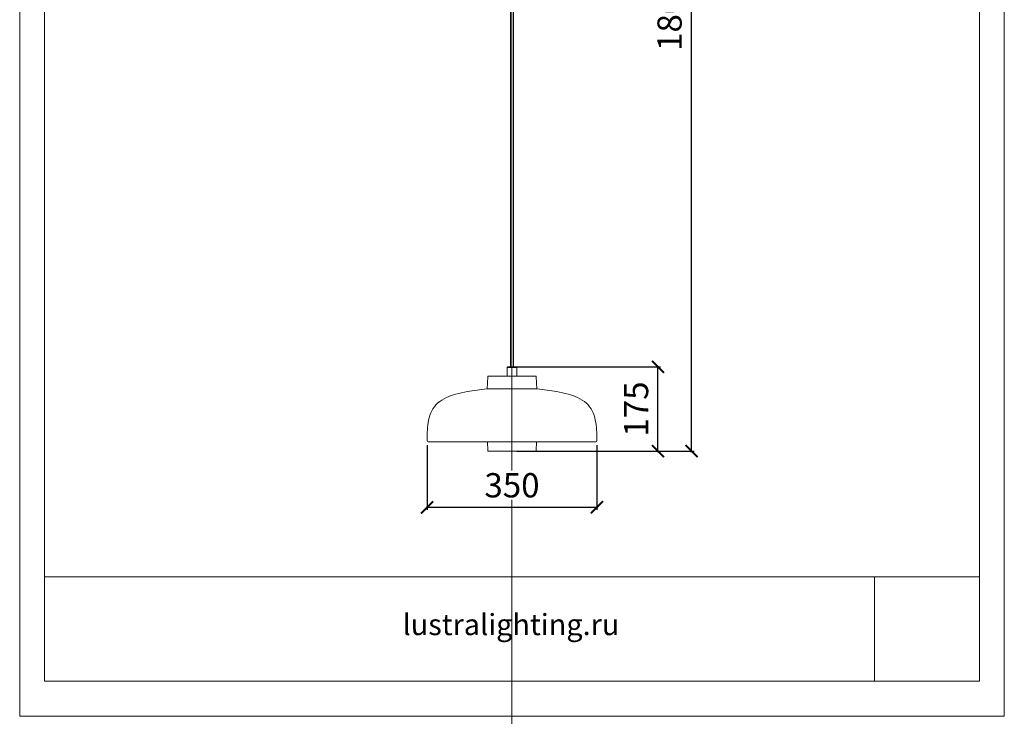
# Model space of a CAD drawing. Units: millimetres. Extents: x -605612926 to 17, y -1703671375 to 113.
# Drawn here: x -605612926 to -605610898, y -1703671375 to -1703669940 of the extents above; entities that cross this region are included whole.
import ezdxf

# ---------------------------------------------------------------- set-up
doc = ezdxf.new("R2010")
doc.units = ezdxf.units.MM
doc.layers.get('0').update_dxf_attribs({"lineweight": 9, "true_color": 0x1c1c1c})
doc.layers.get('Defpoints').update_dxf_attribs({"color": 3, "lineweight": 0})
doc.layers.add('轮廓线', color=7, linetype='Continuous', lineweight=30)
doc.styles.add('2F обычный', font='Montserrat-Light.ttf', dxfattribs={"width": 0.8})
doc.styles.add('2F широкий', font='Montserrat-Light.ttf')
doc.dimstyles.new('stroitelniy3', dxfattribs={"dimtxt": 80, "dimasz": 30, "dimexe": 5, "dimexo": 10, "dimgap": 20, "dimtad": 1, "dimtoh": 1, "dimdec": 0, "dimrnd": 5, "dimtxsty": '2F обычный', "dimblk": 'ARCHTICK', "dimcen": 0.09, "dimdle": 2, "dimadec": 0, "dimazin": 2, "dimtfac": 1, "dimtdec": 0, "dimtmove": 1, "dimatfit": 3, "dimfxl": 10, "dimtfill": 1, "dimtolj": 1, "dimtzin": 0, "dimarcsym": 1})
picture_1 = doc.add_image_def('image1.png', size_in_pixel=(1498, 1488))

# ---------------------------------------------------------------- blocks, each defined once
blk = doc.blocks.new('_ArchTick')
at = {"color": 0, "linetype": 'ByBlock', "const_width": 0.15}
blk.add_lwpolyline([(-0.5, -0.5), (0.5, 0.5)], dxfattribs=at)
blk = doc.blocks.new('*D178')
at = {"color": 0, "lineweight": -2, "transparency": 16777216}
for p, q in [((-605612087, -1703670816.2), (-605612087, -1703670949.4)), ((-605611737.1, -1703670816.2), (-605611737.1, -1703670949.4)), ((-605612089, -1703670944.4), (-605611735.1, -1703670944.4))]:
    blk.add_line(p, q, dxfattribs=at)
at = {"layer": 'Defpoints', "color": 0, "lineweight": 30, "transparency": 16777216}
for p in [(-605612087, -1703670806.2), (-605611737.1, -1703670806.2), (-605611737.1, -1703670944.4)]:
    blk.add_point(p, dxfattribs=at)
at = {"color": 0, "lineweight": -2, "transparency": 16777216, "xscale": 25, "yscale": 25, "zscale": 25, "rotation": 180}
blk.add_blockref('_ArchTick', (-605612087, -1703670944.4), dxfattribs=at)
at = {"color": 0, "lineweight": -2, "transparency": 16777216, "xscale": 25, "yscale": 25, "zscale": 25}
blk.add_blockref('_ArchTick', (-605611737.1, -1703670944.4), dxfattribs=at)
at = {"color": 0, "transparency": 16777216, "insert": (-605611912.1, -1703670899), "char_height": 50, "attachment_point": 5, "style": '2F обычный', "bg_fill": 3, "box_fill_scale": 1.1, "bg_fill_color": 256, "bg_fill_true_color": 13158600, "bg_fill_transparency": 0}
blk.add_mtext('\\A1;350', dxfattribs=at)
blk = doc.blocks.new('*D180')
at = {"color": 0, "lineweight": -2, "transparency": 16777216}
for p, q in [((-605611902.1, -1703670655.1), (-605611606.3, -1703670655.1)), ((-605611611.3, -1703670830.8), (-605611611.3, -1703670653.1)), ((-605611902.1, -1703670828.8), (-605611606.3, -1703670828.8))]:
    blk.add_line(p, q, dxfattribs=at)
at = {"layer": 'Defpoints', "color": 0, "lineweight": 30, "transparency": 16777216}
for p in [(-605611912.1, -1703670655.1), (-605611611.3, -1703670655.1), (-605611912.1, -1703670828.8)]:
    blk.add_point(p, dxfattribs=at)
at = {"color": 0, "lineweight": -2, "transparency": 16777216, "xscale": 25, "yscale": 25, "zscale": 25}
for p, rotation in [((-605611611.3, -1703670655.1), 90), ((-605611611.3, -1703670828.8), 270)]:
    blk.add_blockref('_ArchTick', p, dxfattribs=dict(at, rotation=rotation))
at = {"color": 0, "transparency": 16777216, "insert": (-605611656.5, -1703670742), "char_height": 50, "attachment_point": 5, "rotation": 90, "style": '2F обычный', "bg_fill": 3, "box_fill_scale": 1.1, "bg_fill_color": 256, "bg_fill_true_color": 13158600, "bg_fill_transparency": 0}
blk.add_mtext('\\A1;175', dxfattribs=at)
blk = doc.blocks.new('*D181')
at = {"color": 0, "lineweight": -2, "transparency": 16777216}
for p, q in [((-605611902.1, -1703669028.8), (-605611537.1, -1703669028.8)), ((-605611542.1, -1703670830.8), (-605611542.1, -1703669026.8)), ((-605611902.1, -1703670828.8), (-605611537.1, -1703670828.8))]:
    blk.add_line(p, q, dxfattribs=at)
at = {"layer": 'Defpoints', "color": 0, "lineweight": 30, "transparency": 16777216}
for p in [(-605611912.1, -1703669028.8), (-605611542.1, -1703669028.8), (-605611912.1, -1703670828.8)]:
    blk.add_point(p, dxfattribs=at)
at = {"color": 0, "lineweight": -2, "transparency": 16777216, "xscale": 25, "yscale": 25, "zscale": 25}
for p, rotation in [((-605611542.1, -1703669028.8), 90), ((-605611542.1, -1703670828.8), 270)]:
    blk.add_blockref('_ArchTick', p, dxfattribs=dict(at, rotation=rotation))
at = {"color": 0, "transparency": 16777216, "insert": (-605611587.4, -1703669928.8), "char_height": 50, "attachment_point": 5, "rotation": 90, "style": '2F обычный', "bg_fill": 3, "box_fill_scale": 1.1, "bg_fill_color": 256, "bg_fill_true_color": 13158600, "bg_fill_transparency": 0}
blk.add_mtext('\\A1;1800', dxfattribs=at)

msp = doc.modelspace()

# ---------------------------------------------------------------- linework, layer by layer
msp.add_lwpolyline([(-605612875.3, -1703668578), (-605610948.8, -1703668578), (-605610948.8, -1703671302.6), (-605612875.3, -1703671302.6)], close=True)
at = {"lineweight": 13}
msp.add_lwpolyline([(-605612875.3, -1703671302.6), (-605610948.8, -1703671302.6), (-605610948.8, -1703671087.5), (-605612875.3, -1703671087.5)], close=True, dxfattribs=at)
at = {"layer": 'Defpoints', "color": 30}
msp.add_xline((-605611912.1, -1703667724.7), (0, 1), dxfattribs=at)
msp.add_lwpolyline([(-605612926.4, -1703668505.8), (-605610897.8, -1703668505.8), (-605610897.8, -1703671374.8), (-605612926.4, -1703671374.8)], close=True, dxfattribs=at)
at = {"layer": '轮廓线', "lineweight": 15}
for p, q in [((-605611922.3, -1703670656.6), (-605611901.9, -1703670656.6)), ((-605611963.1, -1703670700.5), (-605611961.8, -1703670675.6)), ((-605611960.1, -1703670674.3), (-605611864.1, -1703670674.3)), ((-605611861.1, -1703670700.5), (-605611862.4, -1703670675.6)), ((-605611927.4, -1703670700.5), (-605611964.1, -1703670700.5)), ((-605611927.4, -1703670700.5), (-605611964.1, -1703670700.5)), ((-605611927.4, -1703670700.5), (-605611964.1, -1703670700.5)), ((-605611927.4, -1703670700.5), (-605611964.1, -1703670700.5)), ((-605611927.4, -1703670700.5), (-605611964.1, -1703670700.5)), ((-605611963.1, -1703670700.5), (-605611860.1, -1703670700.5)), ((-605612083.4, -1703670809.9), (-605611740.8, -1703670809.9)), ((-605611962.7, -1703670809.9), (-605611961.8, -1703670827.5)), ((-605611861.5, -1703670809.9), (-605611862.4, -1703670827.5)), ((-605611960.1, -1703670828.8), (-605611864.1, -1703670828.8))]:
    msp.add_line(p, q, dxfattribs=at)
msp.add_lwpolyline([(-605611915, -1703670655.1), (-605611909.2, -1703670655.1), (-605611909.2, -1703669134.9), (-605611915, -1703669134.9)], close=True, dxfattribs=at)
msp.add_lwpolyline([(-605611901.9, -1703670674.3), (-605611901.9, -1703670656.6), (-605611903.3, -1703670655.1), (-605611920.8, -1703670655.1), (-605611922.3, -1703670656.6), (-605611922.3, -1703670674.3)], dxfattribs=at)
for points in [[(-605611964.2, -1703670700.5, 0.018324), (-605612004, -1703670706.1, 0.023138), (-605612027.5, -1703670711.4, 0.038642), (-605612046.8, -1703670718.3, 0.076827), (-605612065.4, -1703670730.2, 0.091899), (-605612077.3, -1703670745.5, 0.067208), (-605612083.8, -1703670764.9, 0.031926), (-605612086.3, -1703670784.7, 0.013424), (-605612087, -1703670806.2, 0.013424)], [(-605611859.9, -1703670700.5, -0.018324), (-605611820.1, -1703670706.1, -0.023138), (-605611796.7, -1703670711.4, -0.038642), (-605611777.3, -1703670718.3, -0.076827), (-605611758.7, -1703670730.2, -0.091899), (-605611746.9, -1703670745.5, -0.067208), (-605611740.4, -1703670764.9, -0.031926), (-605611737.9, -1703670784.7, -0.013424), (-605611737.1, -1703670806.2, -0.013424)]]:
    msp.add_lwpolyline(points, format="xyb", dxfattribs=at)
for centre, radius, start, end in [((-605611960.3, -1703670675.7), 1.46, 81.2538, 176.4237), ((-605611863.9, -1703670675.7), 1.46, 3.5763, 98.7462), ((-605611964.1, -1703670702), 1.46, 90, 95.8846), ((-605611964.1, -1703670702), 1.46, 90, 95.8846), ((-605611860.1, -1703670702), 1.46, 84.1154, 90), ((-605611860.1, -1703670702), 1.46, 84.1154, 90), ((-605612083.4, -1703670806.2), 3.65, 179.5937, 270), ((-605611740.8, -1703670806.2), 3.65, 270, 0.4063), ((-605611960.3, -1703670827.4), 1.46, 183.5763, 278.7462), ((-605611863.9, -1703670827.4), 1.46, 261.2538, 356.4237)]:
    msp.add_arc(centre, radius, start, end, dxfattribs=at)

# ---------------------------------------------------------------- texts
at = {"lineweight": 30, "insert": (-605612137.6, -1703671164.1), "char_height": 43.56, "attachment_point": 1, "style": '2F широкий'}
msp.add_mtext_dynamic_manual_height_columns('lustralighting.ru', width=201.403, gutter_width=10.9, heights=[0], dxfattribs=at)

# ---------------------------------------------------------------- referenced raster images: frames only (the image files are external)
at = {"lineweight": 5}
image = msp.add_image(picture_1, insert=(-605611165.4, -1703671302.6), size_in_units=(216.6, 215.1), dxfattribs=at)
image.dxf.flags = 7

# ---------------------------------------------------------------- next in the draw order: dimensions: what is measured, and where the dimension line sits
at = {"color": 252}
dim = msp.add_linear_dim(base=(-605611737.1, -1703670944.4), p1=(-605612087, -1703670806.2), p2=(-605611737.1, -1703670806.2), dimstyle='stroitelniy3', override={"dimtxt": 50, "dimasz": 25}, dxfattribs=at)
dim.commit()
dim.dimension.update_dxf_attribs({"geometry": '*D178', "text_midpoint": (-605611912.1, -1703670899)})

# ---------------------------------------------------------------- next in the draw order: dimensions: what is measured, and where the dimension line sits
dim = msp.add_linear_dim(base=(-605611611.3, -1703670655.1), p1=(-605611912.1, -1703670828.8), p2=(-605611912.1, -1703670655.1), angle=90, dimstyle='stroitelniy3', override={"dimtxt": 50, "dimasz": 25}, dxfattribs=at)
dim.commit()
dim.dimension.update_dxf_attribs({"geometry": '*D180', "text_midpoint": (-605611656.5, -1703670742)})

# ---------------------------------------------------------------- next in the draw order: dimensions: what is measured, and where the dimension line sits
dim = msp.add_linear_dim(base=(-605611542.1, -1703669028.8), p1=(-605611912.1, -1703670828.8), p2=(-605611912.1, -1703669028.8), angle=90, dimstyle='stroitelniy3', override={"dimtxt": 50, "dimasz": 25}, dxfattribs=at)
dim.commit()
dim.dimension.update_dxf_attribs({"geometry": '*D181', "text_midpoint": (-605611587.4, -1703669928.8)})

doc.saveas('drawing.dxf')
